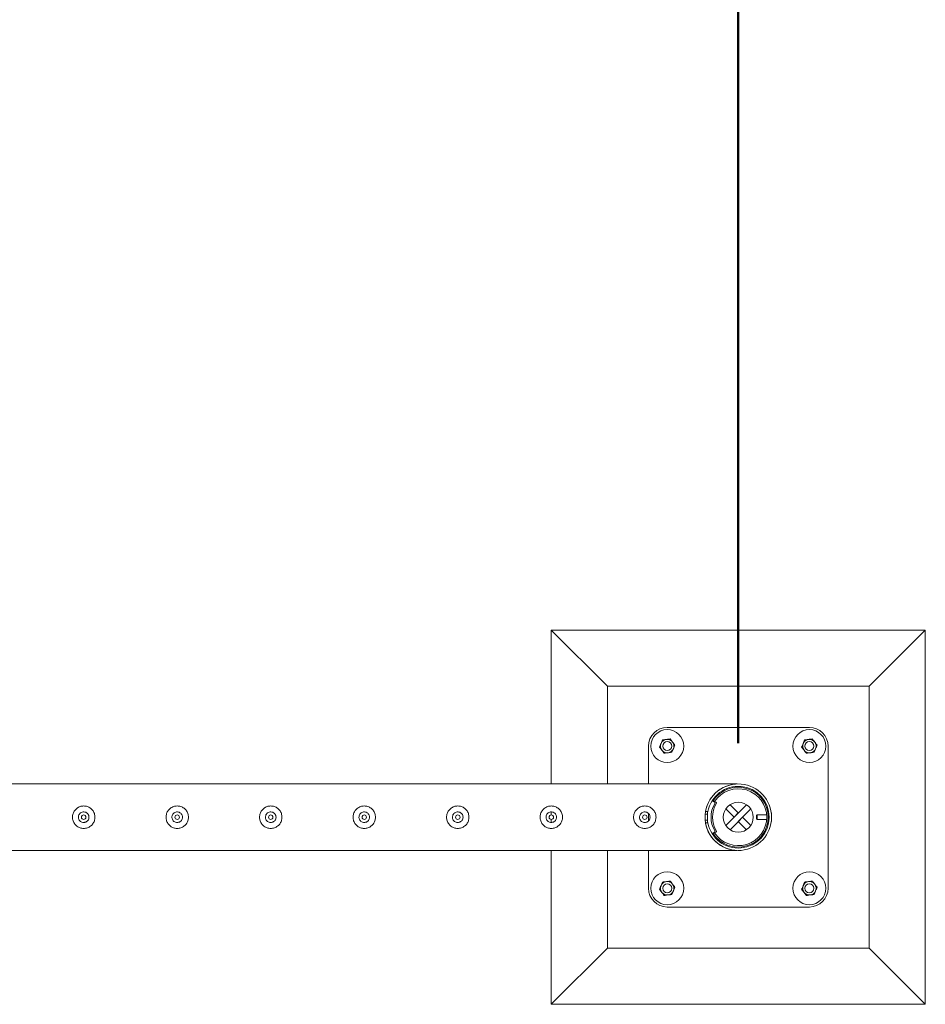
# Model space of a CAD drawing. Units: millimetres. Extents: x 0 to 42, y 0 to 29.8.
# Drawn here: x 18.2 to 19.4, y 18.7 to 20.1 of the extents above; entities that cross this region are included whole.
import ezdxf

# ---------------------------------------------------------------- set-up
doc = ezdxf.new("R2010")
doc.units = ezdxf.units.MM
doc.layers.add('BAZ_A_H4', color=7, linetype='Continuous')
doc.layers.add('LE_NORM', color=179, linetype='Continuous', lineweight=50)
doc.styles.add('SLDTEXTSTYLE0', font='TXT', dxfattribs={"width": 0.605})
doc.dimstyles.new('SLDDIMSTYLE0', dxfattribs={"dimtxt": 0.35, "dimasz": 0.3, "dimexe": 0, "dimexo": 0.0625, "dimgap": 0.0875, "dimtad": 1, "dimdec": 0, "dimlfac": 100, "dimrnd": 1e-09, "dimzin": 12, "dimdsep": 46, "dimtxsty": 'SLDTEXTSTYLE0', "dimsah": 1, "dimcen": 0.09, "dimadec": 0, "dimazin": 3, "dimtfac": 1, "dimtofl": 0, "dimtmove": 0, "dimatfit": 3, "dimfxl": 0, "dimfrac": 2, "dimtolj": 1, "dimtzin": 12, "dimarcsym": 0})
doc.dimstyles.new('SLDDIMSTYLE1', dxfattribs={"dimtxt": 0.35, "dimasz": 0.3, "dimexe": 0, "dimexo": 0.0625, "dimgap": 0.0875, "dimtad": 1, "dimlfac": 100, "dimrnd": 1e-09, "dimzin": 12, "dimdsep": 46, "dimtxsty": 'SLDTEXTSTYLE0', "dimsah": 1, "dimcen": 0.09, "dimadec": 0, "dimazin": 3, "dimtfac": 1, "dimtofl": 0, "dimtmove": 0, "dimatfit": 3, "dimfxl": 0, "dimfrac": 2, "dimtolj": 1, "dimtzin": 12, "dimarcsym": 0})

# ---------------------------------------------------------------- blocks, each defined once
blk = doc.blocks.new('_D_3')
at = {"layer": 'BAZ_A_H4', "color": 7}
for p, q in [((16.6326, 19.087), (16.6326, 20.287)), ((19.1326, 19.087), (19.1326, 20.287)), ((16.6326, 20.188), (19.1326, 20.188))]:
    blk.add_line(p, q, dxfattribs=at)
for points in [[(16.6326, 20.188), (16.9326, 20.088), (16.9326, 20.288)], [(19.1326, 20.188), (18.8326, 20.288), (18.8326, 20.088)]]:
    blk.add_solid(points, dxfattribs=at)
at = {"layer": 'BAZ_A_H4', "color": 7, "insert": (17.4815, 20.6391), "char_height": 0.35, "attachment_point": 1, "style": 'SLDTEXTSTYLE0'}
blk.add_mtext('250', dxfattribs=at)
blk = doc.blocks.new('_D_4')
at = {"layer": 'LE_NORM'}
for p, q in [((9.1324, 19.087), (9.1324, 21.0109)), ((19.1324, 19.087), (19.1324, 21.0109)), ((9.1324, 20.9118), (19.1324, 20.9118))]:
    blk.add_line(p, q, dxfattribs=at)
for points in [[(9.1324, 20.9118), (9.4324, 20.8118), (9.4324, 21.0118)], [(19.1324, 20.9118), (18.8324, 21.0118), (18.8324, 20.8118)]]:
    blk.add_solid(points, dxfattribs=at)
at = {"layer": 'LE_NORM', "insert": (13.5976, 21.363), "char_height": 0.35, "attachment_point": 1, "style": 'SLDTEXTSTYLE0'}
blk.add_mtext('1000', dxfattribs=at)

msp = doc.modelspace()

# ---------------------------------------------------------------- linework, layer by layer
at = {"color": 7, "linetype": 'Continuous', "lineweight": 18}
for p, q in [((18.88235, 19.23796), (18.88235, 19.03241)), ((18.88235, 19.23796), (18.95735, 19.16296)), ((19.38235, 19.23796), (18.88235, 19.23796)), ((19.38235, 19.23796), (19.30735, 19.16296)), ((19.38235, 18.73796), (19.38235, 19.23796)), ((18.95735, 19.16296), (18.95735, 19.03241)), ((19.30735, 19.16296), (18.95735, 19.16296)), ((19.30735, 18.81296), (19.30735, 19.16296)), ((19.22735, 19.10796), (19.03735, 19.10796)), ((19.01235, 19.08296), (19.01235, 19.03241)), ((19.25235, 18.89296), (19.25235, 19.08296)), ((19.13024, 19.03241), (16.63446, 19.03241)), ((19.0999, 19.0093), (19.0979, 19.0093)), ((19.1004, 19.00796), (19.09872, 19.00906)), ((19.10239, 19.00796), (19.10072, 19.00906)), ((19.11567, 18.97694), (19.14338, 19.00465)), ((19.12669, 18.98796), (19.11567, 18.99899)), ((19.13235, 18.99362), (19.12132, 19.00465)), ((19.12132, 18.97128), (19.14904, 18.99899)), ((18.88235, 18.99492), (18.88235, 18.99096)), ((18.88235, 18.98496), (18.88235, 18.981)), ((19.01235, 18.99281), (19.01235, 18.98312)), ((19.0914, 18.99196), (19.0881, 18.99196)), ((19.08854, 18.99546), (19.09179, 18.99546)), ((19.0914, 18.98396), (19.0914, 18.99196)), ((19.0914, 18.98396), (19.0914, 18.99196)), ((19.0914, 18.99196), (19.0914, 18.99196)), ((19.13235, 18.99362), (19.12669, 18.98796)), ((19.13235, 18.98231), (19.13801, 18.98796)), ((19.13801, 18.98796), (19.14904, 18.97694)), ((19.15738, 18.99096), (19.15682, 18.99041)), ((19.15682, 18.99041), (19.15682, 18.98552)), ((19.15682, 18.98552), (19.15738, 18.98496)), ((19.17023, 18.99096), (19.15738, 18.99096)), ((19.15738, 18.99096), (19.15738, 18.98496)), ((19.15738, 18.98496), (19.17023, 18.98496)), ((19.173, 18.99096), (19.17224, 18.99096)), ((19.17224, 18.98496), (19.173, 18.98496)), ((19.17346, 18.99133), (19.17317, 18.99104)), ((19.17317, 18.98489), (19.17346, 18.9846)), ((19.17682, 18.99363), (19.17644, 18.99363)), ((19.17682, 18.99363), (19.17682, 18.98229)), ((19.0914, 18.98396), (19.08809, 18.98396)), ((19.09179, 18.98046), (19.08854, 18.98046)), ((19.0914, 18.98396), (19.0914, 18.98396)), ((19.13235, 18.98231), (19.14338, 18.97128)), ((19.17644, 18.98229), (19.17682, 18.98229)), ((19.0979, 18.96663), (19.0999, 18.96663)), ((19.09872, 18.96687), (19.1004, 18.96797)), ((19.10072, 18.96687), (19.10239, 18.96797)), ((16.63449, 18.94351), (19.13022, 18.94351)), ((18.88235, 18.94351), (18.88235, 18.73796)), ((18.95735, 18.94351), (18.95735, 18.81296)), ((19.01235, 18.94351), (19.01235, 18.89296)), ((19.13022, 18.94351), (19.13024, 18.94351)), ((19.03735, 18.86796), (19.22735, 18.86796)), ((18.88235, 18.73796), (18.95735, 18.81296)), ((18.95735, 18.81296), (19.30735, 18.81296)), ((19.38235, 18.73796), (19.30735, 18.81296)), ((18.88235, 18.73796), (19.38235, 18.73796))]:
    msp.add_line(p, q, dxfattribs=at)
at = {"color": 7, "linetype": 'Continuous', "lineweight": 18, "flags": 128}
for points in [[(19.13022, 18.94352), (19.13023, 18.94351), (19.13004, 18.94352), (19.12885, 18.9436), (19.12547, 18.944), (19.12196, 18.9447), (19.11749, 18.94602), (19.11309, 18.94785), (19.10868, 18.95028), (19.10446, 18.95329), (19.09958, 18.95786), (19.09728, 18.96057), (19.09515, 18.96355), (19.09227, 18.96864), (19.08995, 18.97446), (19.08864, 18.97962), (19.08794, 18.98516), (19.08793, 18.99064), (19.08862, 18.99621), (19.08987, 19.0012), (19.09166, 19.00598), (19.09482, 19.01188), (19.09873, 19.01711), (19.10163, 19.02015), (19.1047, 19.02283), (19.108, 19.02521), (19.11142, 19.02723), (19.11528, 19.02906), (19.11924, 19.03049), (19.12446, 19.03176), (19.1275, 19.0322), (19.12868, 19.03231), (19.12974, 19.03239), (19.13016, 19.03241), (19.13024, 19.03241), (19.13024, 19.03241)], [(19.09161, 18.99546), (19.09138, 18.99415), (19.0911, 18.99196)], [(19.0911, 18.98396), (19.09138, 18.98178), (19.09161, 18.98046)]]:
    msp.add_lwpolyline(points, dxfattribs=at)
at = {"color": 7, "linetype": 'Continuous', "lineweight": 18}
for centre, radius in [((19.03735, 19.08296), 0.022), ((19.22735, 19.08296), 0.022), ((19.03735, 19.08296), 0.006), ((19.22735, 19.08296), 0.006), ((19.13235, 18.98796), 0.02), ((18.25735, 18.98796), 0.003), ((18.38235, 18.98796), 0.003), ((18.50735, 18.98796), 0.003), ((18.63235, 18.98796), 0.003), ((18.75735, 18.98796), 0.003), ((18.88235, 18.98796), 0.003), ((19.00735, 18.98796), 0.003), ((19.03735, 18.89296), 0.022), ((19.22735, 18.89296), 0.022), ((19.03735, 18.89296), 0.006), ((19.22735, 18.89296), 0.006)]:
    msp.add_circle(centre, radius, dxfattribs=at)
for centre, radius, start, end in [((19.03735, 19.08296), 0.025, 90, 180), ((19.22735, 19.08296), 0.025, 360, 90), ((19.03735, 19.08296), 0.009, 97.26603, 157.26603), ((19.03735, 19.08296), 0.009, 37.26603, 97.26603), ((19.22735, 19.08296), 0.009, 97.26603, 157.26603), ((19.22735, 19.08296), 0.009, 37.26603, 97.26603), ((19.03735, 19.08296), 0.009, 157.26603, 217.26603), ((19.03735, 19.08296), 0.009, 217.26603, 277.26603), ((19.03735, 19.08296), 0.009, 277.26603, 337.26603), ((19.03735, 19.08296), 0.009, 337.26603, 37.26603), ((19.22735, 19.08296), 0.009, 157.26603, 217.26603), ((19.22735, 19.08296), 0.009, 217.26603, 277.26603), ((19.22735, 19.08296), 0.009, 277.26603, 337.26603), ((19.22735, 19.08296), 0.009, 337.26603, 37.26603), ((19.13235, 18.98796), 0.04445, 189.71392, 170.28608), ((19.13235, 18.98796), 0.04125, 190.47568, 169.52432), ((19.13235, 18.98796), 0.04, 212.24026, 147.75974), ((19.13235, 18.98796), 0.038, 213.69902, 146.30098), ((19.13092, 18.98796), 0.03502, 149.12798, 210.87202), ((19.0979, 19.00781), 0.0015, 56.72763, 128.71198), ((19.13292, 18.98796), 0.03502, 149.12798, 210.87202), ((19.0999, 19.00781), 0.0015, 56.72645, 89.99843), ((19.09957, 19.00671), 0.0015, 329.12246, 56.71286), ((19.10157, 19.00671), 0.0015, 329.12246, 56.71286), ((19.173, 18.99121), 0.00025, 270, 315), ((19.173, 18.98471), 0.00025, 45, 90), ((19.0979, 18.96812), 0.0015, 223.87921, 303.27234), ((19.0999, 18.96812), 0.0015, 270.00157, 303.27355), ((19.09957, 18.96922), 0.0015, 303.28714, 30.87754), ((19.10157, 18.96922), 0.0015, 303.28714, 30.87754), ((19.03735, 18.89296), 0.025, 180, 270), ((19.03735, 18.89296), 0.009, 157.26603, 217.26603), ((19.03735, 18.89296), 0.009, 97.26603, 157.26603), ((19.03735, 18.89296), 0.009, 37.26603, 97.26603), ((19.03735, 18.89296), 0.009, 337.26603, 37.26603), ((19.22735, 18.89296), 0.009, 157.26603, 217.26603), ((19.22735, 18.89296), 0.009, 97.26603, 157.26603), ((19.22735, 18.89296), 0.009, 37.26603, 97.26603), ((19.22735, 18.89296), 0.025, 270, 360), ((19.22735, 18.89296), 0.009, 337.26603, 37.26603), ((19.03735, 18.89296), 0.009, 217.26603, 277.26603), ((19.03735, 18.89296), 0.009, 277.26603, 337.26603), ((19.22735, 18.89296), 0.009, 217.26603, 277.26603), ((19.22735, 18.89296), 0.009, 277.26603, 337.26603)]:
    msp.add_arc(centre, radius, start, end, dxfattribs=at)
for points, knots in [([(19.02905, 19.08644), (19.0291, 19.08656), (19.02946, 19.08742), (19.03014, 19.08904), (19.03075, 19.0905), (19.03106, 19.09123)], [0, 0, 0, 0, 0.07009, 0.5307844, 1, 1, 1, 1]), ([(19.03106, 19.09123), (19.03149, 19.09129), (19.03317, 19.0915), (19.03492, 19.09173), (19.03621, 19.09189)], [0, 0, 0, 0, 0.2575513, 1, 1, 1, 1]), ([(19.03621, 19.09189), (19.03668, 19.09195), (19.03843, 19.09217), (19.04013, 19.09239), (19.04137, 19.09255)], [0, 0, 0, 0, 0.2686336, 1, 1, 1, 1]), ([(19.04137, 19.09255), (19.04188, 19.09188), (19.04291, 19.09052), (19.04398, 19.08912), (19.04451, 19.08841)], [0, 0, 0, 0, 0.495458, 1, 1, 1, 1]), ([(19.21905, 19.08644), (19.2191, 19.08656), (19.21946, 19.08742), (19.22014, 19.08904), (19.22075, 19.0905), (19.22106, 19.09123)], [0, 0, 0, 0, 0.07009, 0.5307844, 1, 1, 1, 1]), ([(19.22106, 19.09123), (19.22149, 19.09129), (19.22317, 19.0915), (19.22492, 19.09173), (19.22621, 19.09189)], [0, 0, 0, 0, 0.2575513, 1, 1, 1, 1]), ([(19.22621, 19.09189), (19.22668, 19.09195), (19.22843, 19.09217), (19.23013, 19.09239), (19.23137, 19.09255)], [0, 0, 0, 0, 0.2686336, 1, 1, 1, 1]), ([(19.23137, 19.09255), (19.23188, 19.09188), (19.23291, 19.09052), (19.23398, 19.08912), (19.23451, 19.08841)], [0, 0, 0, 0, 0.495458, 1, 1, 1, 1]), ([(19.02704, 19.08165), (19.02737, 19.08243), (19.02803, 19.084), (19.02871, 19.08562), (19.02905, 19.08644)], [0, 0, 0, 0, 0.495458, 1, 1, 1, 1]), ([(19.03019, 19.07751), (19.03011, 19.07761), (19.02955, 19.07835), (19.02848, 19.07975), (19.02753, 19.08101), (19.02704, 19.08165)], [0, 0, 0, 0, 0.07009, 0.5307844, 1, 1, 1, 1]), ([(19.03334, 19.07338), (19.03282, 19.07405), (19.03179, 19.07541), (19.03073, 19.07681), (19.03019, 19.07751)], [0, 0, 0, 0, 0.495458, 1, 1, 1, 1]), ([(19.04565, 19.07949), (19.0456, 19.07937), (19.04524, 19.07851), (19.04456, 19.07689), (19.04395, 19.07543), (19.04364, 19.07469)], [0, 0, 0, 0, 0.07009, 0.5307844, 1, 1, 1, 1]), ([(19.04451, 19.08841), (19.04459, 19.08832), (19.04515, 19.08757), (19.04622, 19.08617), (19.04718, 19.08491), (19.04766, 19.08428)], [0, 0, 0, 0, 0.07009, 0.5307844, 1, 1, 1, 1]), ([(19.04766, 19.08428), (19.04733, 19.0835), (19.04668, 19.08193), (19.046, 19.08031), (19.04565, 19.07949)], [0, 0, 0, 0, 0.495458, 1, 1, 1, 1]), ([(19.21704, 19.08165), (19.21737, 19.08243), (19.21803, 19.084), (19.21871, 19.08562), (19.21905, 19.08644)], [0, 0, 0, 0, 0.495458, 1, 1, 1, 1]), ([(19.22019, 19.07751), (19.22011, 19.07761), (19.21955, 19.07835), (19.21848, 19.07975), (19.21753, 19.08101), (19.21704, 19.08165)], [0, 0, 0, 0, 0.07009, 0.5307844, 1, 1, 1, 1]), ([(19.22334, 19.07338), (19.22282, 19.07405), (19.22179, 19.07541), (19.22073, 19.07681), (19.22019, 19.07751)], [0, 0, 0, 0, 0.495458, 1, 1, 1, 1]), ([(19.23565, 19.07949), (19.2356, 19.07937), (19.23524, 19.07851), (19.23456, 19.07689), (19.23395, 19.07543), (19.23364, 19.07469)], [0, 0, 0, 0, 0.07009, 0.5307844, 1, 1, 1, 1]), ([(19.23451, 19.08841), (19.23459, 19.08832), (19.23515, 19.08757), (19.23622, 19.08617), (19.23718, 19.08491), (19.23766, 19.08428)], [0, 0, 0, 0, 0.07009, 0.5307844, 1, 1, 1, 1]), ([(19.23766, 19.08428), (19.23733, 19.0835), (19.23668, 19.08193), (19.236, 19.08031), (19.23565, 19.07949)], [0, 0, 0, 0, 0.495458, 1, 1, 1, 1]), ([(19.03334, 19.07338), (19.03377, 19.07343), (19.03545, 19.07365), (19.03719, 19.07387), (19.03849, 19.07404)], [0, 0, 0, 0, 0.2575513, 1, 1, 1, 1]), ([(19.03849, 19.07404), (19.03896, 19.0741), (19.0407, 19.07432), (19.0424, 19.07454), (19.04364, 19.07469)], [0, 0, 0, 0, 0.2686336, 1, 1, 1, 1]), ([(19.22334, 19.07338), (19.22377, 19.07343), (19.22545, 19.07365), (19.22719, 19.07387), (19.22849, 19.07404)], [0, 0, 0, 0, 0.2575513, 1, 1, 1, 1]), ([(19.22849, 19.07404), (19.22896, 19.0741), (19.2307, 19.07432), (19.2324, 19.07454), (19.23364, 19.07469)], [0, 0, 0, 0, 0.2686336, 1, 1, 1, 1]), ([(18.25735, 19.00296), (18.25817, 19.00292), (18.2598, 19.00285), (18.26218, 19.00223), (18.26441, 19.00127), (18.26648, 18.99996), (18.26832, 18.9983), (18.26989, 18.99632), (18.27113, 18.99408), (18.27197, 18.99165), (18.27237, 18.98914), (18.27236, 18.98665), (18.27195, 18.98424), (18.27117, 18.98196), (18.27003, 18.97983), (18.26855, 18.97788), (18.26673, 18.97617), (18.26462, 18.97476), (18.26227, 18.97372), (18.25979, 18.97309), (18.25727, 18.9729), (18.25482, 18.97311), (18.25249, 18.97371), (18.25028, 18.97466), (18.24825, 18.97596), (18.2464, 18.97761), (18.24483, 18.97958), (18.24358, 18.98183), (18.24274, 18.98426), (18.24233, 18.98676), (18.24234, 18.98926), (18.24275, 18.99166), (18.24353, 18.99394), (18.24466, 18.99608), (18.24614, 18.99803), (18.24795, 18.99975), (18.25006, 19.00116), (18.25239, 19.00219), (18.25485, 19.00284), (18.25652, 19.00292), (18.25735, 19.00296)], [0, 0, 0, 0, 0.0257898, 0.0515841, 0.0773273, 0.1030762, 0.1297659, 0.1564543, 0.1838607, 0.2112596, 0.2376806, 0.2640996, 0.2894535, 0.3148121, 0.3405084, 0.3662093, 0.3931533, 0.4200946, 0.4474394, 0.4747758, 0.5008475, 0.5269194, 0.5520628, 0.5772123, 0.6031764, 0.6291434, 0.6564004, 0.6836521, 0.7107281, 0.737798, 0.7635623, 0.7893287, 0.8146648, 0.8400064, 0.8663019, 0.8925991, 0.9199623, 0.9473185, 0.9736617, 1, 1, 1, 1]), ([(18.38235, 19.00296), (18.38317, 19.00292), (18.3848, 19.00285), (18.38718, 19.00223), (18.38941, 19.00127), (18.39148, 18.99996), (18.39332, 18.9983), (18.39489, 18.99632), (18.39613, 18.99408), (18.39697, 18.99165), (18.39737, 18.98914), (18.39736, 18.98665), (18.39695, 18.98424), (18.39617, 18.98196), (18.39503, 18.97983), (18.39355, 18.97788), (18.39173, 18.97617), (18.38962, 18.97476), (18.38727, 18.97372), (18.38479, 18.97309), (18.38227, 18.9729), (18.37982, 18.97311), (18.37749, 18.97371), (18.37528, 18.97466), (18.37325, 18.97596), (18.3714, 18.97761), (18.36983, 18.97958), (18.36858, 18.98183), (18.36774, 18.98426), (18.36733, 18.98676), (18.36734, 18.98926), (18.36775, 18.99166), (18.36853, 18.99394), (18.36966, 18.99608), (18.37114, 18.99803), (18.37295, 18.99975), (18.37506, 19.00116), (18.37739, 19.00219), (18.37985, 19.00284), (18.38152, 19.00292), (18.38235, 19.00296)], [0, 0, 0, 0, 0.0257898, 0.0515841, 0.0773273, 0.1030762, 0.1297659, 0.1564543, 0.1838607, 0.2112596, 0.2376806, 0.2640996, 0.2894535, 0.3148121, 0.3405084, 0.3662093, 0.3931533, 0.4200946, 0.4474394, 0.4747758, 0.5008475, 0.5269194, 0.5520628, 0.5772123, 0.6031764, 0.6291434, 0.6564004, 0.6836521, 0.7107281, 0.737798, 0.7635623, 0.7893287, 0.8146648, 0.8400064, 0.8663019, 0.8925991, 0.9199623, 0.9473185, 0.9736617, 1, 1, 1, 1]), ([(18.50735, 19.00296), (18.50817, 19.00292), (18.5098, 19.00285), (18.51218, 19.00223), (18.51441, 19.00127), (18.51648, 18.99996), (18.51832, 18.9983), (18.51989, 18.99632), (18.52113, 18.99408), (18.52197, 18.99165), (18.52237, 18.98914), (18.52236, 18.98665), (18.52195, 18.98424), (18.52117, 18.98196), (18.52003, 18.97983), (18.51855, 18.97788), (18.51673, 18.97617), (18.51462, 18.97476), (18.51227, 18.97372), (18.50979, 18.97309), (18.50727, 18.9729), (18.50482, 18.97311), (18.50249, 18.97371), (18.50028, 18.97466), (18.49825, 18.97596), (18.4964, 18.97761), (18.49483, 18.97958), (18.49358, 18.98183), (18.49274, 18.98426), (18.49233, 18.98676), (18.49234, 18.98926), (18.49275, 18.99166), (18.49353, 18.99394), (18.49466, 18.99608), (18.49614, 18.99803), (18.49795, 18.99975), (18.50006, 19.00116), (18.50239, 19.00219), (18.50485, 19.00284), (18.50652, 19.00292), (18.50735, 19.00296)], [0, 0, 0, 0, 0.0257898, 0.0515841, 0.0773273, 0.1030762, 0.1297659, 0.1564543, 0.1838607, 0.2112596, 0.2376806, 0.2640996, 0.2894535, 0.3148121, 0.3405084, 0.3662093, 0.3931533, 0.4200946, 0.4474394, 0.4747758, 0.5008475, 0.5269194, 0.5520628, 0.5772123, 0.6031764, 0.6291434, 0.6564004, 0.6836521, 0.7107281, 0.737798, 0.7635623, 0.7893287, 0.8146648, 0.8400064, 0.8663019, 0.8925991, 0.9199623, 0.9473185, 0.9736617, 1, 1, 1, 1]), ([(18.63235, 19.00296), (18.63317, 19.00292), (18.6348, 19.00285), (18.63718, 19.00223), (18.63941, 19.00127), (18.64148, 18.99996), (18.64332, 18.9983), (18.64489, 18.99632), (18.64613, 18.99408), (18.64697, 18.99165), (18.64737, 18.98914), (18.64736, 18.98665), (18.64695, 18.98424), (18.64617, 18.98196), (18.64503, 18.97983), (18.64355, 18.97788), (18.64173, 18.97617), (18.63962, 18.97476), (18.63727, 18.97372), (18.63479, 18.97309), (18.63227, 18.9729), (18.62982, 18.97311), (18.62749, 18.97371), (18.62528, 18.97466), (18.62325, 18.97596), (18.6214, 18.97761), (18.61983, 18.97958), (18.61858, 18.98183), (18.61774, 18.98426), (18.61733, 18.98676), (18.61734, 18.98926), (18.61775, 18.99166), (18.61853, 18.99394), (18.61966, 18.99608), (18.62114, 18.99803), (18.62295, 18.99975), (18.62506, 19.00116), (18.62739, 19.00219), (18.62985, 19.00284), (18.63152, 19.00292), (18.63235, 19.00296)], [0, 0, 0, 0, 0.0257898, 0.0515841, 0.0773273, 0.1030762, 0.1297659, 0.1564543, 0.1838607, 0.2112596, 0.2376806, 0.2640996, 0.2894535, 0.3148121, 0.3405084, 0.3662093, 0.3931533, 0.4200946, 0.4474394, 0.4747758, 0.5008475, 0.5269194, 0.5520628, 0.5772123, 0.6031764, 0.6291434, 0.6564004, 0.6836521, 0.7107281, 0.737798, 0.7635623, 0.7893287, 0.8146648, 0.8400064, 0.8663019, 0.8925991, 0.9199623, 0.9473185, 0.9736617, 1, 1, 1, 1]), ([(18.75735, 19.00296), (18.75817, 19.00292), (18.7598, 19.00285), (18.76218, 19.00223), (18.76441, 19.00127), (18.76648, 18.99996), (18.76832, 18.9983), (18.76989, 18.99632), (18.77113, 18.99408), (18.77197, 18.99165), (18.77237, 18.98914), (18.77236, 18.98665), (18.77195, 18.98424), (18.77117, 18.98196), (18.77003, 18.97983), (18.76855, 18.97788), (18.76673, 18.97617), (18.76462, 18.97476), (18.76227, 18.97372), (18.75979, 18.97309), (18.75727, 18.9729), (18.75482, 18.97311), (18.75249, 18.97371), (18.75028, 18.97466), (18.74825, 18.97596), (18.7464, 18.97761), (18.74483, 18.97958), (18.74358, 18.98183), (18.74274, 18.98426), (18.74233, 18.98676), (18.74234, 18.98926), (18.74275, 18.99166), (18.74353, 18.99394), (18.74466, 18.99608), (18.74614, 18.99803), (18.74795, 18.99975), (18.75006, 19.00116), (18.75239, 19.00219), (18.75485, 19.00284), (18.75652, 19.00292), (18.75735, 19.00296)], [0, 0, 0, 0, 0.0257898, 0.0515841, 0.0773273, 0.1030762, 0.1297659, 0.1564543, 0.1838607, 0.2112596, 0.2376806, 0.2640996, 0.2894535, 0.3148121, 0.3405084, 0.3662093, 0.3931533, 0.4200946, 0.4474394, 0.4747758, 0.5008475, 0.5269194, 0.5520628, 0.5772123, 0.6031764, 0.6291434, 0.6564004, 0.6836521, 0.7107281, 0.737798, 0.7635623, 0.7893287, 0.8146648, 0.8400064, 0.8663019, 0.8925991, 0.9199623, 0.9473185, 0.9736617, 1, 1, 1, 1]), ([(18.88235, 19.00296), (18.88317, 19.00292), (18.8848, 19.00285), (18.88718, 19.00223), (18.88941, 19.00127), (18.89148, 18.99996), (18.89332, 18.9983), (18.89489, 18.99632), (18.89613, 18.99408), (18.89697, 18.99165), (18.89737, 18.98914), (18.89736, 18.98665), (18.89695, 18.98424), (18.89617, 18.98196), (18.89503, 18.97983), (18.89355, 18.97788), (18.89173, 18.97617), (18.88962, 18.97476), (18.88727, 18.97372), (18.88479, 18.97309), (18.88227, 18.9729), (18.87982, 18.97311), (18.87749, 18.97371), (18.87528, 18.97466), (18.87325, 18.97596), (18.8714, 18.97761), (18.86983, 18.97958), (18.86858, 18.98183), (18.86774, 18.98426), (18.86733, 18.98676), (18.86734, 18.98926), (18.86775, 18.99166), (18.86853, 18.99394), (18.86966, 18.99608), (18.87114, 18.99803), (18.87295, 18.99975), (18.87506, 19.00116), (18.87739, 19.00219), (18.87985, 19.00284), (18.88152, 19.00292), (18.88235, 19.00296)], [0, 0, 0, 0, 0.0257898, 0.0515841, 0.0773273, 0.1030762, 0.1297659, 0.1564543, 0.1838607, 0.2112596, 0.2376806, 0.2640996, 0.2894535, 0.3148121, 0.3405084, 0.3662093, 0.3931533, 0.4200946, 0.4474394, 0.4747758, 0.5008475, 0.5269194, 0.5520628, 0.5772123, 0.6031764, 0.6291434, 0.6564004, 0.6836521, 0.7107281, 0.737798, 0.7635623, 0.7893287, 0.8146648, 0.8400064, 0.8663019, 0.8925991, 0.9199623, 0.9473185, 0.9736617, 1, 1, 1, 1]), ([(19.00735, 19.00296), (19.00817, 19.00292), (19.0098, 19.00285), (19.01218, 19.00223), (19.01441, 19.00127), (19.01648, 18.99996), (19.01832, 18.9983), (19.01989, 18.99632), (19.02113, 18.99408), (19.02197, 18.99165), (19.02237, 18.98914), (19.02236, 18.98665), (19.02195, 18.98424), (19.02117, 18.98196), (19.02003, 18.97983), (19.01855, 18.97788), (19.01673, 18.97617), (19.01462, 18.97476), (19.01227, 18.97372), (19.00979, 18.97309), (19.00727, 18.9729), (19.00482, 18.97311), (19.00249, 18.97371), (19.00028, 18.97466), (18.99825, 18.97596), (18.9964, 18.97761), (18.99483, 18.97958), (18.99358, 18.98183), (18.99274, 18.98426), (18.99233, 18.98676), (18.99234, 18.98926), (18.99275, 18.99166), (18.99353, 18.99394), (18.99466, 18.99608), (18.99614, 18.99803), (18.99795, 18.99975), (19.00006, 19.00116), (19.00239, 19.00219), (19.00485, 19.00284), (19.00652, 19.00292), (19.00735, 19.00296)], [0, 0, 0, 0, 0.0257898, 0.0515841, 0.0773273, 0.1030762, 0.1297659, 0.1564543, 0.1838607, 0.2112596, 0.2376806, 0.2640996, 0.2894535, 0.3148121, 0.3405084, 0.3662093, 0.3931533, 0.4200946, 0.4474394, 0.4747758, 0.5008475, 0.5269194, 0.5520628, 0.5772123, 0.6031764, 0.6291434, 0.6564004, 0.6836521, 0.7107281, 0.737798, 0.7635623, 0.7893287, 0.8146648, 0.8400064, 0.8663019, 0.8925991, 0.9199623, 0.9473185, 0.9736617, 1, 1, 1, 1]), ([(18.25735, 18.98091), (18.25657, 18.98099), (18.25499, 18.98114), (18.2529, 18.98234), (18.25129, 18.98411), (18.25035, 18.98634), (18.25021, 18.98874), (18.25086, 18.99104), (18.25223, 18.993), (18.25417, 18.99441), (18.25649, 18.9951), (18.25888, 18.99498), (18.2611, 18.99409), (18.2629, 18.99252), (18.2641, 18.99043), (18.26453, 18.98806), (18.26416, 18.98569), (18.26305, 18.98358), (18.26129, 18.98196), (18.25928, 18.98105), (18.25792, 18.98095), (18.25735, 18.98091)], [0, 0, 0, 0, 0.05315794, 0.10629713, 0.15992191, 0.21387399, 0.26730398, 0.32018786, 0.37332885, 0.42713914, 0.48100644, 0.53420296, 0.58705418, 0.64041619, 0.69435248, 0.74803743, 0.80104789, 0.85400072, 0.90758984, 0.96154871, 1, 1, 1, 1]), ([(18.38235, 18.98091), (18.38157, 18.98099), (18.37999, 18.98114), (18.3779, 18.98234), (18.37629, 18.98411), (18.37535, 18.98634), (18.37521, 18.98874), (18.37586, 18.99104), (18.37723, 18.993), (18.37917, 18.99441), (18.38149, 18.9951), (18.38388, 18.99498), (18.3861, 18.99409), (18.3879, 18.99252), (18.3891, 18.99043), (18.38953, 18.98806), (18.38916, 18.98569), (18.38805, 18.98358), (18.38629, 18.98196), (18.38428, 18.98105), (18.38292, 18.98095), (18.38235, 18.98091)], [0, 0, 0, 0, 0.05315794, 0.10629713, 0.15992191, 0.21387399, 0.26730398, 0.32018786, 0.37332885, 0.42713914, 0.48100644, 0.53420296, 0.58705418, 0.64041619, 0.69435248, 0.74803743, 0.80104789, 0.85400072, 0.90758984, 0.96154871, 1, 1, 1, 1]), ([(18.50735, 18.98091), (18.50657, 18.98099), (18.50499, 18.98114), (18.5029, 18.98234), (18.50129, 18.98411), (18.50035, 18.98634), (18.50021, 18.98874), (18.50086, 18.99104), (18.50223, 18.993), (18.50417, 18.99441), (18.50649, 18.9951), (18.50888, 18.99498), (18.5111, 18.99409), (18.5129, 18.99252), (18.5141, 18.99043), (18.51453, 18.98806), (18.51416, 18.98569), (18.51305, 18.98358), (18.51129, 18.98196), (18.50928, 18.98105), (18.50792, 18.98095), (18.50735, 18.98091)], [0, 0, 0, 0, 0.05315794, 0.10629713, 0.15992191, 0.21387399, 0.26730398, 0.32018786, 0.37332885, 0.42713914, 0.48100644, 0.53420296, 0.58705418, 0.64041619, 0.69435248, 0.74803743, 0.80104789, 0.85400072, 0.90758984, 0.96154871, 1, 1, 1, 1]), ([(18.63235, 18.98091), (18.63157, 18.98099), (18.62999, 18.98114), (18.6279, 18.98234), (18.62629, 18.98411), (18.62535, 18.98634), (18.62521, 18.98874), (18.62586, 18.99104), (18.62723, 18.993), (18.62917, 18.99441), (18.63149, 18.9951), (18.63388, 18.99498), (18.6361, 18.99409), (18.6379, 18.99252), (18.6391, 18.99043), (18.63953, 18.98806), (18.63916, 18.98569), (18.63805, 18.98358), (18.63629, 18.98196), (18.63428, 18.98105), (18.63292, 18.98095), (18.63235, 18.98091)], [0, 0, 0, 0, 0.05315794, 0.10629713, 0.15992191, 0.21387399, 0.26730398, 0.32018786, 0.37332885, 0.42713914, 0.48100644, 0.53420296, 0.58705418, 0.64041619, 0.69435248, 0.74803743, 0.80104789, 0.85400072, 0.90758984, 0.96154871, 1, 1, 1, 1]), ([(18.75735, 18.98091), (18.75657, 18.98099), (18.75499, 18.98114), (18.7529, 18.98234), (18.75129, 18.98411), (18.75035, 18.98634), (18.75021, 18.98874), (18.75086, 18.99104), (18.75223, 18.993), (18.75417, 18.99441), (18.75649, 18.9951), (18.75888, 18.99498), (18.7611, 18.99409), (18.7629, 18.99252), (18.7641, 18.99043), (18.76453, 18.98806), (18.76416, 18.98569), (18.76305, 18.98358), (18.76129, 18.98196), (18.75928, 18.98105), (18.75792, 18.98095), (18.75735, 18.98091)], [0, 0, 0, 0, 0.05315794, 0.10629713, 0.15992191, 0.21387399, 0.26730398, 0.32018786, 0.37332885, 0.42713914, 0.48100644, 0.53420296, 0.58705418, 0.64041619, 0.69435248, 0.74803743, 0.80104789, 0.85400072, 0.90758984, 0.96154871, 1, 1, 1, 1]), ([(18.88235, 18.98091), (18.88157, 18.98099), (18.87999, 18.98114), (18.8779, 18.98234), (18.87629, 18.98411), (18.87535, 18.98634), (18.87521, 18.98874), (18.87586, 18.99104), (18.87723, 18.993), (18.87917, 18.99441), (18.88149, 18.9951), (18.88388, 18.99498), (18.8861, 18.99409), (18.8879, 18.99252), (18.8891, 18.99043), (18.88953, 18.98806), (18.88916, 18.98569), (18.88805, 18.98358), (18.88629, 18.98196), (18.88428, 18.98105), (18.88292, 18.98095), (18.88235, 18.98091)], [0, 0, 0, 0, 0.05315794, 0.10629713, 0.15992191, 0.21387399, 0.26730398, 0.32018786, 0.37332885, 0.42713914, 0.48100644, 0.53420296, 0.58705418, 0.64041619, 0.69435248, 0.74803743, 0.80104789, 0.85400072, 0.90758984, 0.96154871, 1, 1, 1, 1]), ([(19.00735, 18.98091), (19.00657, 18.98099), (19.00499, 18.98114), (19.0029, 18.98234), (19.00129, 18.98411), (19.00035, 18.98634), (19.00021, 18.98874), (19.00086, 18.99104), (19.00223, 18.993), (19.00417, 18.99441), (19.00649, 18.9951), (19.00888, 18.99498), (19.0111, 18.99409), (19.0129, 18.99252), (19.0141, 18.99043), (19.01453, 18.98806), (19.01416, 18.98569), (19.01305, 18.98358), (19.01129, 18.98196), (19.00928, 18.98105), (19.00792, 18.98095), (19.00735, 18.98091)], [0, 0, 0, 0, 0.05315794, 0.10629713, 0.15992191, 0.21387399, 0.26730398, 0.32018786, 0.37332885, 0.42713914, 0.48100644, 0.53420296, 0.58705418, 0.64041619, 0.69435248, 0.74803743, 0.80104789, 0.85400072, 0.90758984, 0.96154871, 1, 1, 1, 1]), ([(19.02704, 18.89165), (19.02737, 18.89243), (19.02803, 18.894), (19.02871, 18.89562), (19.02905, 18.89644)], [0, 0, 0, 0, 0.495458, 1, 1, 1, 1]), ([(19.02905, 18.89644), (19.0291, 18.89656), (19.02946, 18.89742), (19.03014, 18.89904), (19.03075, 18.9005), (19.03106, 18.90123)], [0, 0, 0, 0, 0.07009, 0.5307844, 1, 1, 1, 1]), ([(19.03106, 18.90123), (19.03149, 18.90129), (19.03317, 18.9015), (19.03492, 18.90173), (19.03621, 18.90189)], [0, 0, 0, 0, 0.2575513, 1, 1, 1, 1]), ([(19.03621, 18.90189), (19.03668, 18.90195), (19.03843, 18.90217), (19.04013, 18.90239), (19.04137, 18.90255)], [0, 0, 0, 0, 0.2686336, 1, 1, 1, 1]), ([(19.04137, 18.90255), (19.04188, 18.90188), (19.04291, 18.90052), (19.04398, 18.89912), (19.04451, 18.89841)], [0, 0, 0, 0, 0.495458, 1, 1, 1, 1]), ([(19.04451, 18.89841), (19.04459, 18.89832), (19.04515, 18.89757), (19.04622, 18.89617), (19.04718, 18.89491), (19.04766, 18.89428)], [0, 0, 0, 0, 0.07009, 0.5307844, 1, 1, 1, 1]), ([(19.04766, 18.89428), (19.04733, 18.8935), (19.04668, 18.89193), (19.046, 18.89031), (19.04565, 18.88949)], [0, 0, 0, 0, 0.495458, 1, 1, 1, 1]), ([(19.21704, 18.89165), (19.21737, 18.89243), (19.21803, 18.894), (19.21871, 18.89562), (19.21905, 18.89644)], [0, 0, 0, 0, 0.495458, 1, 1, 1, 1]), ([(19.21905, 18.89644), (19.2191, 18.89656), (19.21946, 18.89742), (19.22014, 18.89904), (19.22075, 18.9005), (19.22106, 18.90123)], [0, 0, 0, 0, 0.07009, 0.5307844, 1, 1, 1, 1]), ([(19.22106, 18.90123), (19.22149, 18.90129), (19.22317, 18.9015), (19.22492, 18.90173), (19.22621, 18.90189)], [0, 0, 0, 0, 0.2575513, 1, 1, 1, 1]), ([(19.22621, 18.90189), (19.22668, 18.90195), (19.22843, 18.90217), (19.23013, 18.90239), (19.23137, 18.90255)], [0, 0, 0, 0, 0.2686336, 1, 1, 1, 1]), ([(19.23137, 18.90255), (19.23188, 18.90188), (19.23291, 18.90052), (19.23398, 18.89912), (19.23451, 18.89841)], [0, 0, 0, 0, 0.495458, 1, 1, 1, 1]), ([(19.23451, 18.89841), (19.23459, 18.89832), (19.23515, 18.89757), (19.23622, 18.89617), (19.23718, 18.89491), (19.23766, 18.89428)], [0, 0, 0, 0, 0.07009, 0.5307844, 1, 1, 1, 1]), ([(19.23766, 18.89428), (19.23733, 18.8935), (19.23668, 18.89193), (19.236, 18.89031), (19.23565, 18.88949)], [0, 0, 0, 0, 0.495458, 1, 1, 1, 1]), ([(19.03019, 18.88751), (19.03011, 18.88761), (19.02955, 18.88835), (19.02848, 18.88975), (19.02753, 18.89101), (19.02704, 18.89165)], [0, 0, 0, 0, 0.07009, 0.5307844, 1, 1, 1, 1]), ([(19.03334, 18.88338), (19.03282, 18.88405), (19.03179, 18.88541), (19.03073, 18.88681), (19.03019, 18.88751)], [0, 0, 0, 0, 0.495458, 1, 1, 1, 1]), ([(19.03334, 18.88338), (19.03377, 18.88343), (19.03545, 18.88365), (19.03719, 18.88387), (19.03849, 18.88404)], [0, 0, 0, 0, 0.2575513, 1, 1, 1, 1]), ([(19.03849, 18.88404), (19.03896, 18.8841), (19.0407, 18.88432), (19.0424, 18.88454), (19.04364, 18.88469)], [0, 0, 0, 0, 0.2686336, 1, 1, 1, 1]), ([(19.04565, 18.88949), (19.0456, 18.88937), (19.04524, 18.88851), (19.04456, 18.88689), (19.04395, 18.88543), (19.04364, 18.88469)], [0, 0, 0, 0, 0.07009, 0.5307844, 1, 1, 1, 1]), ([(19.22019, 18.88751), (19.22011, 18.88761), (19.21955, 18.88835), (19.21848, 18.88975), (19.21753, 18.89101), (19.21704, 18.89165)], [0, 0, 0, 0, 0.07009, 0.5307844, 1, 1, 1, 1]), ([(19.22334, 18.88338), (19.22282, 18.88405), (19.22179, 18.88541), (19.22073, 18.88681), (19.22019, 18.88751)], [0, 0, 0, 0, 0.495458, 1, 1, 1, 1]), ([(19.22334, 18.88338), (19.22377, 18.88343), (19.22545, 18.88365), (19.22719, 18.88387), (19.22849, 18.88404)], [0, 0, 0, 0, 0.2575513, 1, 1, 1, 1]), ([(19.22849, 18.88404), (19.22896, 18.8841), (19.2307, 18.88432), (19.2324, 18.88454), (19.23364, 18.88469)], [0, 0, 0, 0, 0.2686336, 1, 1, 1, 1]), ([(19.23565, 18.88949), (19.2356, 18.88937), (19.23524, 18.88851), (19.23456, 18.88689), (19.23395, 18.88543), (19.23364, 18.88469)], [0, 0, 0, 0, 0.07009, 0.5307844, 1, 1, 1, 1])]:
    msp.add_open_spline(points, degree=3, knots=knots, dxfattribs=at)

# ---------------------------------------------------------------- dimensions: what is measured, and where the dimension line sits
at = {"layer": 'BAZ_A_H4', "color": 7}
dim = msp.add_linear_dim(base=(19.13255, 20.18796), p1=(16.63255, 18.98796), p2=(19.13255, 18.98796), dimstyle='SLDDIMSTYLE0', dxfattribs=at)
dim.commit()
dim.dimension.update_dxf_attribs({"geometry": '_D_3', "text_midpoint": (17.88255, 20.18796), "dimtype": 160})
at = {"layer": 'LE_NORM'}
dim = msp.add_linear_dim(base=(19.13235, 20.91182), p1=(9.13235, 18.98796), p2=(19.13235, 18.98796), dimstyle='SLDDIMSTYLE1', dxfattribs=at)
dim.commit()
dim.dimension.update_dxf_attribs({"geometry": '_D_4', "text_midpoint": (14.13235, 20.91182), "dimtype": 160})

doc.saveas('drawing.dxf')
